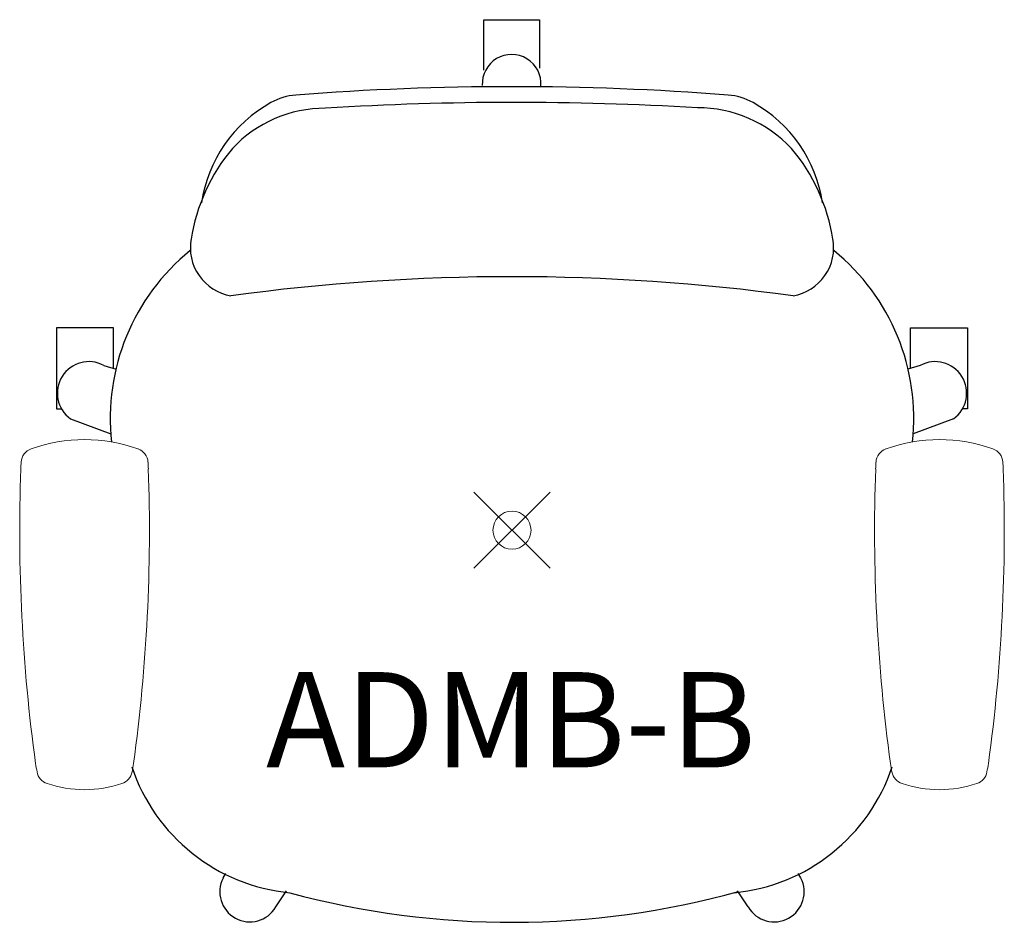
# Model space of a CAD drawing. Units: inches. Extents: x -12.9 to 12.9, y -10.3 to 13.4.
import ezdxf
from ezdxf.enums import TextEntityAlignment as Align

# ---------------------------------------------------------------- set-up
doc = ezdxf.new("R2010")
doc.units = ezdxf.units.IN
doc.header["$MEASUREMENT"] = 0
doc.header["$PDMODE"] = 35
doc.layers.add('AFUCH-P', color=2, linetype='Continuous')
doc.layers.add('AFUCH-P-TN', color=2, linetype='Continuous')
doc.styles.get("Standard").update_dxf_attribs({"font": 'txt.shx'})

msp = doc.modelspace()

# ---------------------------------------------------------------- linework, layer by layer
at = {"layer": 'AFUCH-P'}
for p, q in [((-0.735, 12.079), (-0.735, 13.4)), ((-0.735, 13.4), (0.719, 13.4)), ((0.719, 13.4), (0.719, 12.124)), ((-10.46, 5.309), (-11.954, 5.309)), ((-11.954, 5.309), (-11.954, 3.188)), ((-10.46, 4.249), (-10.46, 5.309)), ((10.46, 4.249), (10.46, 5.309)), ((10.46, 5.309), (11.954, 5.309)), ((11.954, 5.309), (11.954, 3.188)), ((-10.713, 4.325), (-10.39, 4.229)), ((10.713, 4.325), (10.39, 4.229)), ((-11.954, 3.188), (-11.822, 3.187)), ((11.954, 3.188), (11.822, 3.187)), ((-11.588, 2.926), (-10.526, 2.526)), ((11.588, 2.926), (10.526, 2.526)), ((-7.578, -9.129), (-7.51, -9.012)), ((7.578, -9.129), (7.51, -9.012)), ((-6.2, -9.89), (-5.917, -9.466)), ((6.2, -9.89), (5.917, -9.466))]:
    msp.add_line(p, q, dxfattribs=at)
at = {"layer": 'AFUCH-P', "linetype": 'Continuous', "lineweight": 0}
for p, q in [((-12.619, 2.135), (-12.619, 2.135)), ((-9.815, 2.135), (-9.815, 2.135)), ((9.815, 2.135), (9.815, 2.135)), ((12.619, 2.135), (12.619, 2.135)), ((-12.891, 1.608), (-12.891, 1.608)), ((-12.891, 1.608), (-12.891, 1.608)), ((-12.881, 1.787), (-12.881, 1.787)), ((-9.553, 1.787), (-9.553, 1.787)), ((9.553, 1.787), (9.553, 1.787)), ((12.881, 1.787), (12.881, 1.787)), ((12.891, 1.608), (12.891, 1.608)), ((12.891, 1.608), (12.891, 1.608)), ((-9.591, -1.307), (-9.591, -1.307)), ((9.591, -1.307), (9.591, -1.307)), ((-9.932, -6.126), (-9.932, -6.126)), ((-9.932, -6.126), (-9.932, -6.126)), ((9.932, -6.126), (9.932, -6.126)), ((9.932, -6.126), (9.932, -6.126)), ((-12.464, -6.343), (-12.464, -6.343)), ((-9.969, -6.343), (-9.969, -6.343)), ((9.969, -6.343), (9.969, -6.343)), ((12.464, -6.343), (12.464, -6.343)), ((-12.199, -6.65), (-12.199, -6.65)), ((-10.235, -6.65), (-10.235, -6.65)), ((10.235, -6.65), (10.235, -6.65)), ((12.199, -6.65), (12.199, -6.65))]:
    msp.add_line(p, q, dxfattribs=at)
at = {"layer": 'AFUCH-P'}
for centre, radius, start, end in [((-0.01, 11.715), 0.771, 356.4202, 182.8695), ((0, -61.229), 72.871, 85.53493, 94.46507), ((-5.545, 9.815), 1.611, 94.5766, 118.9515), ((5.545, 9.815), 1.611, 61.0485, 85.4234), ((-4.578, 8.067), 3.608, 118.9515, 171.644), ((0.094, -69.793), 81.022, 86.62469, 93.52836), ((4.578, 8.067), 3.608, 8.356, 61.0485), ((-4.909, 7.752), 3.323, 89.716, 136.9541), ((4.862, 7.687), 3.402, 43.3236, 89.9646), ((-3.597, 6.881), 4.883, 139.9926, 171.1077), ((3.597, 6.881), 4.883, 8.8923, 40.0074), ((-7.162, 7.413), 1.279, 169.1258, 260.4283), ((7.162, 7.413), 1.279, 279.5717, 10.8742), ((-4.879, 2.939), 5.664, 129.0415, 186.3433), ((4.879, 2.939), 5.664, 353.6567, 50.9585), ((0, -47.723), 54.377, 82.2056, 97.7944), ((-11.104, 3.597), 0.827, 61.7491, 234.1784), ((11.104, 3.597), 0.827, 305.8216, 118.2509), ((-5.361, -4.674), 4.865, 198.4022, 264.4717), ((5.361, -4.674), 4.865, 275.5283, 341.5978), ((-6.881, -9.494), 0.787, 152.4247, 330.0812), ((6.881, -9.494), 0.787, 209.9188, 27.5753), ((-0.004, 11.953), 22.246, 254.8183, 285.5167)]:
    msp.add_arc(centre, radius, start, end, dxfattribs=at)
at = {"layer": 'AFUCH-P', "linetype": 'Continuous', "lineweight": 0}
for centre, radius, start, end in [((-11.217, -1.79), 4.168, 70.3404, 109.6596), ((11.217, -1.79), 4.168, 70.3404, 109.6596), ((-12.488, 1.764), 0.394, 109.492, 176.6524), ((-9.946, 1.764), 0.394, 3.3719, 70.4838), ((9.946, 1.764), 0.394, 109.5162, 176.6281), ((12.488, 1.764), 0.394, 3.3476, 70.508), ((32.265, 0.002), 45.184, 177.963, 187.7943), ((32.254, -0.693), 45.204, 176.8551, 177.0818), ((-12.89, 1.608), 0.000978, 177.3383, 196.3382), ((-12.889, 1.608), 0.00122, 196.3212, 206.7257), ((-12.889, 1.608), 0.00161, 206.792, 215.452), ((-12.889, 1.609), 0.0022, 215.4868, 222.5215), ((-54.699, 0.002), 45.184, 352.2057, 2.037), ((-54.688, -0.693), 45.204, 2.9182, 3.1449), ((-9.545, 1.609), 0.0022, 317.4697, 324.5267), ((-9.545, 1.608), 0.00161, 324.5544, 333.2107), ((-9.544, 1.608), 0.00122, 333.277, 343.6778), ((-9.544, 1.608), 0.000978, 343.6602, 2.658), ((54.699, 0.002), 45.184, 177.963, 187.7943), ((54.688, -0.693), 45.204, 176.8551, 177.0818), ((9.545, 1.608), 0.00161, 206.7893, 215.4456), ((9.544, 1.608), 0.00122, 196.3222, 206.723), ((9.544, 1.608), 0.000978, 177.342, 196.3398), ((9.545, 1.609), 0.0022, 215.4733, 222.5303), ((-32.265, 0.002), 45.184, 352.2057, 2.037), ((-32.254, -0.693), 45.204, 2.9182, 3.1449), ((12.889, 1.608), 0.00161, 324.548, 333.208), ((12.889, 1.608), 0.00122, 333.2743, 343.6788), ((12.889, 1.609), 0.0022, 317.4785, 324.5132), ((12.89, 1.608), 0.000978, 343.6618, 2.6617), ((32.352, 1.448), 45.488, 189.5844, 189.8619), ((-54.786, 1.448), 45.488, 350.1381, 350.4156), ((54.786, 1.448), 45.488, 189.5844, 189.8619), ((-32.352, 1.448), 45.488, 350.1381, 350.4156), ((-12.073, -6.272), 0.398, 190.2417, 251.5569), ((-10.361, -6.272), 0.398, 288.4087, 349.7927), ((10.361, -6.272), 0.398, 190.2073, 251.5913), ((12.073, -6.272), 0.398, 288.4431, 349.7583), ((-11.217, -3.74), 3.071, 251.3543, 288.6457), ((11.217, -3.74), 3.071, 251.3543, 288.6457)]:
    msp.add_arc(centre, radius, start, end, dxfattribs=at)
msp.add_point((0, 0), dxfattribs=at)

# ---------------------------------------------------------------- texts
at = {"layer": 'AFUCH-P-TN'}
msp.add_text('ADMB-B', height=2.5, dxfattribs=at).set_placement((-0.027, -6.225), align=Align.CENTER)

doc.saveas('drawing.dxf')
